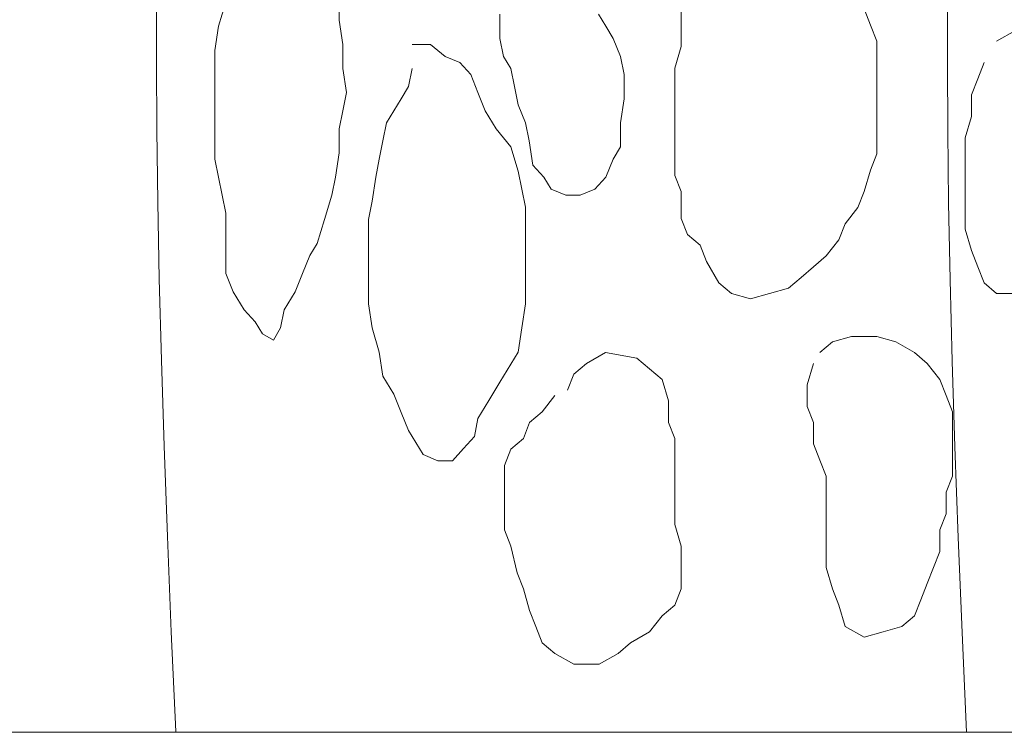
# Model space of a CAD drawing. Units: millimetres. Extents: x -95688 to 100312, y 6950 to 128292.
# Drawn here: x -35848 to -35360, y 95000 to 95353 of the extents above; entities that cross this region are included whole.
import ezdxf

# ---------------------------------------------------------------- set-up
doc = ezdxf.new("R2010")
doc.units = ezdxf.units.MM
doc.header["$LTSCALE"] = 1016
for name, color, linetype, lineweight in [('0.03 Line Weight', 7, 'Continuous', 5), ('0.15 Line Weight', 7, 'Continuous', 5), ('Walls', 7, 'Continuous', 5)]:
    doc.layers.add(name, color=color, linetype=linetype, lineweight=lineweight)

# ---------------------------------------------------------------- blocks, each defined once
blk = doc.blocks.new('*U14')
at = {"layer": '0.03 Line Weight', "color": 7, "linetype": 'Continuous', "lineweight": 5}
blk.add_line((-117287.8, 40300), (-40800, 40300), dxfattribs=at)
blk = doc.blocks.new('*U15')
at = {"layer": '0.03 Line Weight', "color": 7}
blk.add_blockref('*U14', (0, 0), dxfattribs=at)
blk = doc.blocks.new('*U16')
at = {"layer": '0.15 Line Weight', "color": 7, "linetype": 'Continuous', "lineweight": 15}
blk.add_line((-117287.8, 40300), (-40800, 40300), dxfattribs=at)
blk = doc.blocks.new('*U22')
at = {"layer": 'Walls', "color": 7, "linetype": 'Continuous', "lineweight": 5}
for points in [[(-57380, 41352.039), (-57380, 41300.171), (-57380, 41243.879), (-57380, 41183.166), (-57380, 41118.029), (-57380, 41048.472), (-57380, 40979.165), (-57380, 40914.787), (-57380, 40855.337), (-57380, 40800.815), (-57380, 40751.22), (-57380, 40706.554), (-57380, 40666.815), (-57380, 40632.005), (-57379.852, 40598.52), (-57379.407, 40562.762), (-57378.665, 40524.729), (-57377.625, 40484.422), (-57376.289, 40441.839), (-57374.656, 40396.984), (-57372.726, 40349.853), (-57370.498, 40300.449)], [(-57380, 41352.039), (-57380, 41300.171), (-57380, 41243.879), (-57380, 41183.166), (-57380, 41118.029), (-57380, 41048.472), (-57380, 40979.165), (-57380, 40914.787), (-57380, 40855.337), (-57380, 40800.815), (-57380, 40751.22), (-57380, 40706.554), (-57380, 40666.815), (-57380, 40632.005), (-57379.852, 40598.52), (-57379.407, 40562.762), (-57378.665, 40524.729), (-57377.625, 40484.422), (-57376.289, 40441.839), (-57374.656, 40396.984), (-57372.726, 40349.853), (-57370.498, 40300.449)], [(-57380, 41352.039), (-57380, 41300.171), (-57380, 41243.879), (-57380, 41183.166), (-57380, 41118.029), (-57380, 41048.472), (-57380, 40979.165), (-57380, 40914.787), (-57380, 40855.337), (-57380, 40800.815), (-57380, 40751.22), (-57380, 40706.554), (-57380, 40666.815), (-57380, 40632.005), (-57379.852, 40598.52), (-57379.407, 40562.762), (-57378.665, 40524.729), (-57377.625, 40484.422), (-57376.289, 40441.839), (-57374.656, 40396.984), (-57372.726, 40349.853), (-57370.498, 40300.449)], [(-57380, 41352.039), (-57380, 41300.171), (-57380, 41243.879), (-57380, 41183.166), (-57380, 41118.029), (-57380, 41048.472), (-57380, 40979.165), (-57380, 40914.787), (-57380, 40855.337), (-57380, 40800.815), (-57380, 40751.22), (-57380, 40706.554), (-57380, 40666.815), (-57380, 40632.005), (-57379.852, 40598.52), (-57379.407, 40562.762), (-57378.665, 40524.729), (-57377.625, 40484.422), (-57376.289, 40441.839), (-57374.656, 40396.984), (-57372.726, 40349.853), (-57370.498, 40300.449)], [(-57380, 41352.039), (-57380, 41300.171), (-57380, 41243.879), (-57380, 41183.166), (-57380, 41118.029), (-57380, 41048.472), (-57380, 40979.165), (-57380, 40914.787), (-57380, 40855.337), (-57380, 40800.815), (-57380, 40751.22), (-57380, 40706.554), (-57380, 40666.815), (-57380, 40632.005), (-57379.852, 40598.52), (-57379.407, 40562.762), (-57378.665, 40524.729), (-57377.625, 40484.422), (-57376.289, 40441.839), (-57374.656, 40396.984), (-57372.726, 40349.853), (-57370.498, 40300.449)], [(-56988.165, 41351.59), (-56988.165, 41299.722), (-56988.165, 41243.43), (-56988.165, 41182.717), (-56988.165, 41117.58), (-56988.165, 41048.023), (-56988.165, 40978.716), (-56988.165, 40914.338), (-56988.165, 40854.888), (-56988.165, 40800.366), (-56988.165, 40750.771), (-56988.165, 40706.105), (-56988.165, 40666.366), (-56988.165, 40631.556), (-56988.017, 40598.071), (-56987.572, 40562.313), (-56986.83, 40524.28), (-56985.79, 40483.973), (-56984.455, 40441.39), (-56982.822, 40396.535), (-56980.892, 40349.404), (-56978.665, 40300)], [(-57289.565, 40667.799), (-57289.565, 40652.851), (-57287.754, 40640.892), (-57287.754, 40628.934), (-57285.943, 40616.976), (-57287.754, 40608.007), (-57289.565, 40599.038), (-57289.565, 40587.08), (-57291.375, 40575.122), (-57293.186, 40566.153), (-57296.809, 40554.194), (-57300.43, 40542.236), (-57304.052, 40536.257), (-57307.673, 40527.288), (-57311.295, 40518.319), (-57316.728, 40509.351), (-57318.537, 40500.382), (-57322.159, 40494.403), (-57327.593, 40497.392), (-57331.213, 40503.371), (-57336.645, 40509.351), (-57342.079, 40518.319), (-57345.7, 40527.288), (-57345.7, 40545.226), (-57345.7, 40557.184), (-57347.511, 40566.153), (-57349.323, 40575.122), (-57351.133, 40584.09), (-57351.133, 40599.038), (-57351.133, 40610.997), (-57351.133, 40625.945), (-57351.133, 40637.903), (-57349.323, 40649.861), (-57345.7, 40661.82)], [(-57029.426, 40658.46), (-57026.3, 40650.476), (-57023.171, 40642.492), (-57023.171, 40631.847), (-57023.171, 40621.201), (-57023.171, 40610.556), (-57023.171, 40599.91), (-57023.171, 40586.604), (-57026.3, 40578.62), (-57029.426, 40567.974), (-57032.552, 40559.99), (-57038.806, 40552.006), (-57041.934, 40544.022), (-57048.188, 40536.038), (-57054.443, 40530.716), (-57060.694, 40525.392), (-57066.948, 40520.069), (-57076.33, 40517.408), (-57085.711, 40514.747), (-57095.092, 40517.408), (-57101.345, 40522.731), (-57107.599, 40533.377), (-57110.727, 40541.361), (-57116.981, 40546.684), (-57120.107, 40554.668), (-57120.107, 40567.974), (-57123.235, 40575.958), (-57123.235, 40586.604), (-57123.235, 40597.249), (-57123.235, 40607.895), (-57123.235, 40618.54), (-57123.235, 40629.185), (-57120.107, 40639.831), (-57120.107, 40650.476), (-57120.107, 40661.121)], [(-57029.426, 40658.46), (-57026.3, 40650.476), (-57023.171, 40642.492), (-57023.171, 40631.847), (-57023.171, 40621.201), (-57023.171, 40610.556), (-57023.171, 40599.91), (-57023.171, 40586.604), (-57026.3, 40578.62), (-57029.426, 40567.974), (-57032.552, 40559.99), (-57038.806, 40552.006), (-57041.934, 40544.022), (-57048.188, 40536.038), (-57054.443, 40530.716), (-57060.694, 40525.392), (-57066.948, 40520.069), (-57076.33, 40517.408), (-57085.711, 40514.747), (-57095.092, 40517.408), (-57101.345, 40522.731), (-57107.599, 40533.377), (-57110.727, 40541.361), (-57116.981, 40546.684), (-57120.107, 40554.668), (-57120.107, 40567.974), (-57123.235, 40575.958), (-57123.235, 40586.604), (-57123.235, 40597.249), (-57123.235, 40607.895), (-57123.235, 40618.54), (-57123.235, 40629.185), (-57120.107, 40639.831), (-57120.107, 40650.476), (-57120.107, 40661.121)], [(-57029.426, 40658.46), (-57026.3, 40650.476), (-57023.171, 40642.492), (-57023.171, 40631.847), (-57023.171, 40621.201), (-57023.171, 40610.556), (-57023.171, 40599.91), (-57023.171, 40586.604), (-57026.3, 40578.62), (-57029.426, 40567.974), (-57032.552, 40559.99), (-57038.806, 40552.006), (-57041.934, 40544.022), (-57048.188, 40536.038), (-57054.443, 40530.716), (-57060.694, 40525.392), (-57066.948, 40520.069), (-57076.33, 40517.408), (-57085.711, 40514.747), (-57095.092, 40517.408), (-57101.345, 40522.731), (-57107.599, 40533.377), (-57110.727, 40541.361), (-57116.981, 40546.684), (-57120.107, 40554.668), (-57120.107, 40567.974), (-57123.235, 40575.958), (-57123.235, 40586.604), (-57123.235, 40597.249), (-57123.235, 40607.895), (-57123.235, 40618.54), (-57123.235, 40629.185), (-57120.107, 40639.831), (-57120.107, 40650.476), (-57120.107, 40661.121)], [(-57029.426, 40658.46), (-57026.3, 40650.476), (-57023.171, 40642.492), (-57023.171, 40631.847), (-57023.171, 40621.201), (-57023.171, 40610.556), (-57023.171, 40599.91), (-57023.171, 40586.604), (-57026.3, 40578.62), (-57029.426, 40567.974), (-57032.552, 40559.99), (-57038.806, 40552.006), (-57041.934, 40544.022), (-57048.188, 40536.038), (-57054.443, 40530.716), (-57060.694, 40525.392), (-57066.948, 40520.069), (-57076.33, 40517.408), (-57085.711, 40514.747), (-57095.092, 40517.408), (-57101.345, 40522.731), (-57107.599, 40533.377), (-57110.727, 40541.361), (-57116.981, 40546.684), (-57120.107, 40554.668), (-57120.107, 40567.974), (-57123.235, 40575.958), (-57123.235, 40586.604), (-57123.235, 40597.249), (-57123.235, 40607.895), (-57123.235, 40618.54), (-57123.235, 40629.185), (-57120.107, 40639.831), (-57120.107, 40650.476), (-57120.107, 40661.121)], [(-57029.426, 40658.46), (-57026.3, 40650.476), (-57023.171, 40642.492), (-57023.171, 40631.847), (-57023.171, 40621.201), (-57023.171, 40610.556), (-57023.171, 40599.91), (-57023.171, 40586.604), (-57026.3, 40578.62), (-57029.426, 40567.974), (-57032.552, 40559.99), (-57038.806, 40552.006), (-57041.934, 40544.022), (-57048.188, 40536.038), (-57054.443, 40530.716), (-57060.694, 40525.392), (-57066.948, 40520.069), (-57076.33, 40517.408), (-57085.711, 40514.747), (-57095.092, 40517.408), (-57101.345, 40522.731), (-57107.599, 40533.377), (-57110.727, 40541.361), (-57116.981, 40546.684), (-57120.107, 40554.668), (-57120.107, 40567.974), (-57123.235, 40575.958), (-57123.235, 40586.604), (-57123.235, 40597.249), (-57123.235, 40607.895), (-57123.235, 40618.54), (-57123.235, 40629.185), (-57120.107, 40639.831), (-57120.107, 40650.476), (-57120.107, 40661.121)], [(-57160.997, 40655.84), (-57157.376, 40649.861), (-57153.754, 40643.882), (-57150.132, 40634.913), (-57148.321, 40625.945), (-57148.321, 40613.986), (-57150.132, 40602.028), (-57150.132, 40590.069), (-57153.754, 40584.09), (-57157.376, 40575.122), (-57162.808, 40569.142), (-57170.052, 40566.153), (-57177.294, 40566.153), (-57184.538, 40569.142), (-57188.159, 40575.122), (-57193.592, 40581.101), (-57195.402, 40593.059), (-57197.214, 40602.028), (-57200.835, 40610.997), (-57202.646, 40619.965), (-57204.456, 40628.934), (-57208.078, 40634.913), (-57209.89, 40643.882), (-57209.89, 40655.84)], [(-56963.758, 40642.492), (-56954.378, 40647.815)], [(-56951.25, 40517.408), (-56963.758, 40517.408), (-56970.013, 40522.731), (-56973.14, 40530.716), (-56976.266, 40538.7), (-56979.392, 40549.345), (-56979.392, 40562.652), (-56979.392, 40573.297), (-56979.392, 40583.942), (-56979.392, 40594.588), (-56976.266, 40605.233), (-56976.266, 40615.879), (-56973.14, 40623.863), (-56970.013, 40631.847)], [(-56963.758, 40642.492), (-56954.378, 40647.815)], [(-56951.25, 40517.408), (-56963.758, 40517.408), (-56970.013, 40522.731), (-56973.14, 40530.716), (-56976.266, 40538.7), (-56979.392, 40549.345), (-56979.392, 40562.652), (-56979.392, 40573.297), (-56979.392, 40583.942), (-56979.392, 40594.588), (-56976.266, 40605.233), (-56976.266, 40615.879), (-56973.14, 40623.863), (-56970.013, 40631.847)], [(-56963.758, 40642.492), (-56954.378, 40647.815)], [(-56951.25, 40517.408), (-56963.758, 40517.408), (-56970.013, 40522.731), (-56973.14, 40530.716), (-56976.266, 40538.7), (-56979.392, 40549.345), (-56979.392, 40562.652), (-56979.392, 40573.297), (-56979.392, 40583.942), (-56979.392, 40594.588), (-56976.266, 40605.233), (-56976.266, 40615.879), (-56973.14, 40623.863), (-56970.013, 40631.847)], [(-56963.758, 40642.492), (-56954.378, 40647.815)], [(-56951.25, 40517.408), (-56963.758, 40517.408), (-56970.013, 40522.731), (-56973.14, 40530.716), (-56976.266, 40538.7), (-56979.392, 40549.345), (-56979.392, 40562.652), (-56979.392, 40573.297), (-56979.392, 40583.942), (-56979.392, 40594.588), (-56976.266, 40605.233), (-56976.266, 40615.879), (-56973.14, 40623.863), (-56970.013, 40631.847)], [(-56963.758, 40642.492), (-56954.378, 40647.815)], [(-56951.25, 40517.408), (-56963.758, 40517.408), (-56970.013, 40522.731), (-56973.14, 40530.716), (-56976.266, 40538.7), (-56979.392, 40549.345), (-56979.392, 40562.652), (-56979.392, 40573.297), (-56979.392, 40583.942), (-56979.392, 40594.588), (-56976.266, 40605.233), (-56976.266, 40615.879), (-56973.14, 40623.863), (-56970.013, 40631.847)], [(-57253.347, 40640.892), (-57244.295, 40640.892), (-57237.052, 40634.913), (-57229.808, 40631.924), (-57224.376, 40625.945), (-57220.754, 40616.976), (-57217.132, 40608.007), (-57211.699, 40599.038), (-57204.456, 40590.069), (-57200.835, 40578.111), (-57199.025, 40569.142), (-57197.214, 40560.174), (-57197.214, 40548.215), (-57197.214, 40536.257), (-57197.214, 40524.299), (-57197.214, 40512.34), (-57199.025, 40500.382), (-57200.835, 40488.424), (-57204.456, 40482.444), (-57209.89, 40473.476), (-57215.321, 40464.507), (-57220.754, 40455.538), (-57222.564, 40446.569), (-57227.997, 40440.59), (-57233.43, 40434.611), (-57240.673, 40434.611), (-57247.916, 40437.601), (-57251.537, 40443.58), (-57255.159, 40449.559), (-57258.781, 40458.528), (-57262.403, 40467.496), (-57267.835, 40476.465), (-57269.646, 40488.424), (-57273.268, 40500.382), (-57275.079, 40512.34), (-57275.079, 40524.299), (-57275.079, 40542.236), (-57275.079, 40554.194), (-57273.268, 40563.163), (-57271.457, 40575.122), (-57269.646, 40584.09), (-57267.835, 40593.059), (-57266.026, 40602.028), (-57262.403, 40608.007), (-57258.781, 40613.986), (-57255.159, 40619.965), (-57253.347, 40628.934)], [(-57051.314, 40488.133), (-57045.061, 40493.456), (-57035.679, 40496.117), (-57023.171, 40496.117), (-57013.789, 40493.456), (-57004.408, 40488.133), (-56998.155, 40482.811), (-56991.9, 40474.826), (-56988.774, 40466.842), (-56985.646, 40458.858), (-56985.646, 40448.213), (-56985.646, 40437.568), (-56985.646, 40426.922), (-56988.774, 40418.938), (-56988.774, 40408.293), (-56991.9, 40400.309), (-56991.9, 40389.663), (-56995.028, 40381.679), (-56998.155, 40373.695), (-57001.282, 40365.711), (-57004.408, 40357.727), (-57010.662, 40352.405), (-57020.043, 40349.743), (-57029.426, 40347.082), (-57038.806, 40352.405), (-57041.934, 40363.05), (-57045.061, 40371.034), (-57048.188, 40381.679), (-57048.188, 40392.325), (-57048.188, 40402.97), (-57048.188, 40416.277), (-57048.188, 40426.922), (-57051.314, 40434.906), (-57054.443, 40442.89), (-57054.443, 40453.536), (-57057.568, 40461.52), (-57057.568, 40472.165), (-57054.443, 40482.811)], [(-57051.314, 40488.133), (-57045.061, 40493.456), (-57035.679, 40496.117), (-57023.171, 40496.117), (-57013.789, 40493.456), (-57004.408, 40488.133), (-56998.155, 40482.811), (-56991.9, 40474.826), (-56988.774, 40466.842), (-56985.646, 40458.858), (-56985.646, 40448.213), (-56985.646, 40437.568), (-56985.646, 40426.922), (-56988.774, 40418.938), (-56988.774, 40408.293), (-56991.9, 40400.309), (-56991.9, 40389.663), (-56995.028, 40381.679), (-56998.155, 40373.695), (-57001.282, 40365.711), (-57004.408, 40357.727), (-57010.662, 40352.405), (-57020.043, 40349.743), (-57029.426, 40347.082), (-57038.806, 40352.405), (-57041.934, 40363.05), (-57045.061, 40371.034), (-57048.188, 40381.679), (-57048.188, 40392.325), (-57048.188, 40402.97), (-57048.188, 40416.277), (-57048.188, 40426.922), (-57051.314, 40434.906), (-57054.443, 40442.89), (-57054.443, 40453.536), (-57057.568, 40461.52), (-57057.568, 40472.165), (-57054.443, 40482.811)], [(-57051.314, 40488.133), (-57045.061, 40493.456), (-57035.679, 40496.117), (-57023.171, 40496.117), (-57013.789, 40493.456), (-57004.408, 40488.133), (-56998.155, 40482.811), (-56991.9, 40474.826), (-56988.774, 40466.842), (-56985.646, 40458.858), (-56985.646, 40448.213), (-56985.646, 40437.568), (-56985.646, 40426.922), (-56988.774, 40418.938), (-56988.774, 40408.293), (-56991.9, 40400.309), (-56991.9, 40389.663), (-56995.028, 40381.679), (-56998.155, 40373.695), (-57001.282, 40365.711), (-57004.408, 40357.727), (-57010.662, 40352.405), (-57020.043, 40349.743), (-57029.426, 40347.082), (-57038.806, 40352.405), (-57041.934, 40363.05), (-57045.061, 40371.034), (-57048.188, 40381.679), (-57048.188, 40392.325), (-57048.188, 40402.97), (-57048.188, 40416.277), (-57048.188, 40426.922), (-57051.314, 40434.906), (-57054.443, 40442.89), (-57054.443, 40453.536), (-57057.568, 40461.52), (-57057.568, 40472.165), (-57054.443, 40482.811)], [(-57051.314, 40488.133), (-57045.061, 40493.456), (-57035.679, 40496.117), (-57023.171, 40496.117), (-57013.789, 40493.456), (-57004.408, 40488.133), (-56998.155, 40482.811), (-56991.9, 40474.826), (-56988.774, 40466.842), (-56985.646, 40458.858), (-56985.646, 40448.213), (-56985.646, 40437.568), (-56985.646, 40426.922), (-56988.774, 40418.938), (-56988.774, 40408.293), (-56991.9, 40400.309), (-56991.9, 40389.663), (-56995.028, 40381.679), (-56998.155, 40373.695), (-57001.282, 40365.711), (-57004.408, 40357.727), (-57010.662, 40352.405), (-57020.043, 40349.743), (-57029.426, 40347.082), (-57038.806, 40352.405), (-57041.934, 40363.05), (-57045.061, 40371.034), (-57048.188, 40381.679), (-57048.188, 40392.325), (-57048.188, 40402.97), (-57048.188, 40416.277), (-57048.188, 40426.922), (-57051.314, 40434.906), (-57054.443, 40442.89), (-57054.443, 40453.536), (-57057.568, 40461.52), (-57057.568, 40472.165), (-57054.443, 40482.811)], [(-57051.314, 40488.133), (-57045.061, 40493.456), (-57035.679, 40496.117), (-57023.171, 40496.117), (-57013.789, 40493.456), (-57004.408, 40488.133), (-56998.155, 40482.811), (-56991.9, 40474.826), (-56988.774, 40466.842), (-56985.646, 40458.858), (-56985.646, 40448.213), (-56985.646, 40437.568), (-56985.646, 40426.922), (-56988.774, 40418.938), (-56988.774, 40408.293), (-56991.9, 40400.309), (-56991.9, 40389.663), (-56995.028, 40381.679), (-56998.155, 40373.695), (-57001.282, 40365.711), (-57004.408, 40357.727), (-57010.662, 40352.405), (-57020.043, 40349.743), (-57029.426, 40347.082), (-57038.806, 40352.405), (-57041.934, 40363.05), (-57045.061, 40371.034), (-57048.188, 40381.679), (-57048.188, 40392.325), (-57048.188, 40402.97), (-57048.188, 40416.277), (-57048.188, 40426.922), (-57051.314, 40434.906), (-57054.443, 40442.89), (-57054.443, 40453.536), (-57057.568, 40461.52), (-57057.568, 40472.165), (-57054.443, 40482.811)], [(-57176.393, 40469.504), (-57173.267, 40477.488), (-57167.012, 40482.811), (-57157.631, 40488.133), (-57141.998, 40485.472), (-57135.743, 40480.149), (-57129.487, 40474.826), (-57126.361, 40464.181), (-57126.361, 40453.536), (-57123.235, 40445.552), (-57123.235, 40434.906), (-57123.235, 40424.261), (-57123.235, 40413.616), (-57123.235, 40402.97), (-57120.107, 40392.325), (-57120.107, 40381.679), (-57120.107, 40371.034), (-57123.235, 40363.05), (-57129.487, 40357.727), (-57135.743, 40349.743), (-57145.124, 40344.421), (-57151.378, 40339.098), (-57160.759, 40333.775), (-57173.267, 40333.775), (-57182.648, 40339.098), (-57188.901, 40344.421), (-57192.028, 40352.405), (-57195.155, 40360.389), (-57198.282, 40371.034), (-57201.408, 40379.018), (-57204.537, 40392.325), (-57207.663, 40400.309), (-57207.663, 40410.954), (-57207.663, 40421.6), (-57207.663, 40432.245), (-57204.537, 40440.229), (-57198.282, 40445.552), (-57195.155, 40453.536), (-57188.901, 40458.858), (-57182.648, 40466.842)], [(-57176.393, 40469.504), (-57173.267, 40477.488), (-57167.012, 40482.811), (-57157.631, 40488.133), (-57141.998, 40485.472), (-57135.743, 40480.149), (-57129.487, 40474.826), (-57126.361, 40464.181), (-57126.361, 40453.536), (-57123.235, 40445.552), (-57123.235, 40434.906), (-57123.235, 40424.261), (-57123.235, 40413.616), (-57123.235, 40402.97), (-57120.107, 40392.325), (-57120.107, 40381.679), (-57120.107, 40371.034), (-57123.235, 40363.05), (-57129.487, 40357.727), (-57135.743, 40349.743), (-57145.124, 40344.421), (-57151.378, 40339.098), (-57160.759, 40333.775), (-57173.267, 40333.775), (-57182.648, 40339.098), (-57188.901, 40344.421), (-57192.028, 40352.405), (-57195.155, 40360.389), (-57198.282, 40371.034), (-57201.408, 40379.018), (-57204.537, 40392.325), (-57207.663, 40400.309), (-57207.663, 40410.954), (-57207.663, 40421.6), (-57207.663, 40432.245), (-57204.537, 40440.229), (-57198.282, 40445.552), (-57195.155, 40453.536), (-57188.901, 40458.858), (-57182.648, 40466.842)], [(-57176.393, 40469.504), (-57173.267, 40477.488), (-57167.012, 40482.811), (-57157.631, 40488.133), (-57141.998, 40485.472), (-57135.743, 40480.149), (-57129.487, 40474.826), (-57126.361, 40464.181), (-57126.361, 40453.536), (-57123.235, 40445.552), (-57123.235, 40434.906), (-57123.235, 40424.261), (-57123.235, 40413.616), (-57123.235, 40402.97), (-57120.107, 40392.325), (-57120.107, 40381.679), (-57120.107, 40371.034), (-57123.235, 40363.05), (-57129.487, 40357.727), (-57135.743, 40349.743), (-57145.124, 40344.421), (-57151.378, 40339.098), (-57160.759, 40333.775), (-57173.267, 40333.775), (-57182.648, 40339.098), (-57188.901, 40344.421), (-57192.028, 40352.405), (-57195.155, 40360.389), (-57198.282, 40371.034), (-57201.408, 40379.018), (-57204.537, 40392.325), (-57207.663, 40400.309), (-57207.663, 40410.954), (-57207.663, 40421.6), (-57207.663, 40432.245), (-57204.537, 40440.229), (-57198.282, 40445.552), (-57195.155, 40453.536), (-57188.901, 40458.858), (-57182.648, 40466.842)], [(-57176.393, 40469.504), (-57173.267, 40477.488), (-57167.012, 40482.811), (-57157.631, 40488.133), (-57141.998, 40485.472), (-57135.743, 40480.149), (-57129.487, 40474.826), (-57126.361, 40464.181), (-57126.361, 40453.536), (-57123.235, 40445.552), (-57123.235, 40434.906), (-57123.235, 40424.261), (-57123.235, 40413.616), (-57123.235, 40402.97), (-57120.107, 40392.325), (-57120.107, 40381.679), (-57120.107, 40371.034), (-57123.235, 40363.05), (-57129.487, 40357.727), (-57135.743, 40349.743), (-57145.124, 40344.421), (-57151.378, 40339.098), (-57160.759, 40333.775), (-57173.267, 40333.775), (-57182.648, 40339.098), (-57188.901, 40344.421), (-57192.028, 40352.405), (-57195.155, 40360.389), (-57198.282, 40371.034), (-57201.408, 40379.018), (-57204.537, 40392.325), (-57207.663, 40400.309), (-57207.663, 40410.954), (-57207.663, 40421.6), (-57207.663, 40432.245), (-57204.537, 40440.229), (-57198.282, 40445.552), (-57195.155, 40453.536), (-57188.901, 40458.858), (-57182.648, 40466.842)], [(-57176.393, 40469.504), (-57173.267, 40477.488), (-57167.012, 40482.811), (-57157.631, 40488.133), (-57141.998, 40485.472), (-57135.743, 40480.149), (-57129.487, 40474.826), (-57126.361, 40464.181), (-57126.361, 40453.536), (-57123.235, 40445.552), (-57123.235, 40434.906), (-57123.235, 40424.261), (-57123.235, 40413.616), (-57123.235, 40402.97), (-57120.107, 40392.325), (-57120.107, 40381.679), (-57120.107, 40371.034), (-57123.235, 40363.05), (-57129.487, 40357.727), (-57135.743, 40349.743), (-57145.124, 40344.421), (-57151.378, 40339.098), (-57160.759, 40333.775), (-57173.267, 40333.775), (-57182.648, 40339.098), (-57188.901, 40344.421), (-57192.028, 40352.405), (-57195.155, 40360.389), (-57198.282, 40371.034), (-57201.408, 40379.018), (-57204.537, 40392.325), (-57207.663, 40400.309), (-57207.663, 40410.954), (-57207.663, 40421.6), (-57207.663, 40432.245), (-57204.537, 40440.229), (-57198.282, 40445.552), (-57195.155, 40453.536), (-57188.901, 40458.858), (-57182.648, 40466.842)]]:
    blk.add_lwpolyline(points, dxfattribs=at)
blk = doc.blocks.new('*U23')
at = {"layer": 'Walls', "color": 7}
blk.add_blockref('*U22', (0, 0), dxfattribs=at)

msp = doc.modelspace()

# ---------------------------------------------------------------- block references
at = {"layer": '0.03 Line Weight', "color": 7}
msp.add_blockref('*U15', (21600, 54700), dxfattribs=at)
at = {"layer": '0.15 Line Weight', "color": 7}
msp.add_blockref('*U16', (21600, 54700), dxfattribs=at)
at = {"layer": 'Walls', "color": 7}
msp.add_blockref('*U23', (21600, 54700), dxfattribs=at)

doc.saveas('drawing.dxf')
